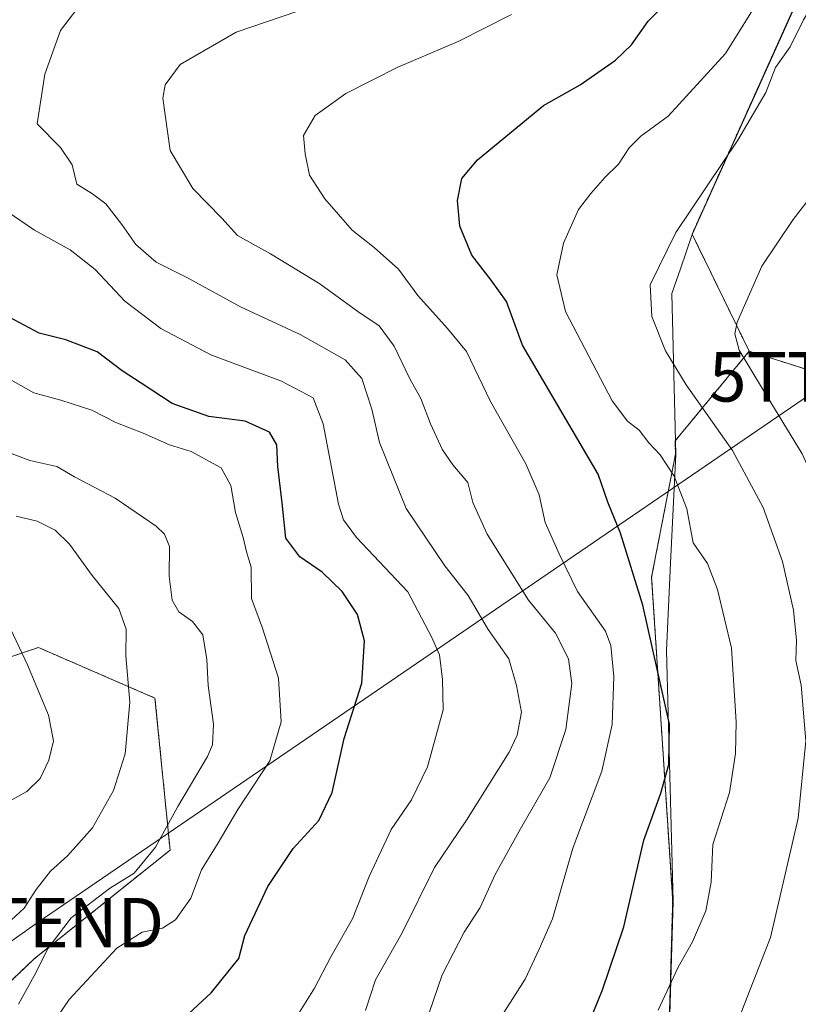
# Model space of a CAD drawing. Units: metres. Extents: x 624044 to 627486, y 4754999 to 4757376.
# Drawn here: x 624532 to 624689, y 4755251 to 4755450 of the extents above; entities that cross this region are included whole.
import ezdxf
from ezdxf.enums import TextEntityAlignment as Align

# ---------------------------------------------------------------- set-up
doc = ezdxf.new("R2010")
doc.units = ezdxf.units.M
doc.header["$MEASUREMENT"] = 0
doc.linetypes.add('TRAZOS', pattern=[0.75, 0.5, -0.25])
doc.layers.get('0').update_dxf_attribs({"lineweight": 5})
for name, color, linetype, lineweight in [('Arbolado forestal', 92, 'TRAZOS', 0), ('Arbolado forestal CxS', 92, 'Continuous', 0), ('Comarca', 2, 'Continuous', 13), ('Comarca CxS', 133, 'Continuous', 0), ('Curva de nivel maestra', 36, 'Continuous', 30), ('Curva de nivel normal', 36, 'Continuous', 0), ('Entidad de ámbito territorial', 19, 'Continuous', 0), ('Entidad de ámbito territorial CxS', 92, 'Continuous', 0), ('Municipio', 9, 'Continuous', 13), ('Municipio CxS', 142, 'Continuous', 0), ('Pastizal CxS', 92, 'Continuous', 0), ('Tendido', 6, 'Continuous', 0), ('Torre de tendido puntual', 7, 'Continuous', 0)]:
    doc.layers.add(name, color=color, linetype=linetype, lineweight=lineweight)

# ---------------------------------------------------------------- blocks, each defined once
blk = doc.blocks.new('*U150')
at = {"layer": 'Arbolado forestal CxS', "color": 92, "linetype": 'Continuous', "lineweight": 0}
blk.add_polyline3d([(624600.59, 4755140.9, 779.42), (624607.04, 4755151.71, 779.69), (624628.18, 4755180.03, 782.86), (624651.99, 4755208.4, 784.14), (624662.03, 4755223.69, 785.46), (624663.41, 4755271.65, 778.17), (624659.15, 4755336.99, 776.06), (624663.97, 4755361.81, 780.81), (624663.9, 4755364.49, 781.44), (624678.85, 4755382.59, 790.43), (624707.57, 4755373.51, 797.23), (624727.59, 4755397.75, 799.59), (624720.19, 4755419.21, 795.63), (624733.81, 4755438.52, 796.03), (624763.24, 4755429.66, 801.64), (624791.32, 4755421.2, 793.89), (624790.07, 4755419.9, 794.16), (624787.72, 4755382.23, 791.85), (624787.72, 4755382.23, 791.85), (624787.72, 4755293.58, 808.85), (624799.75, 4755272.78, 810.1), (624800.84, 4755219.15, 811.77), (624778.96, 4755133.79, 808.15)], dxfattribs=at)
blk = doc.blocks.new('*U159')
at = {"layer": 'Tendido', "color": 6, "linetype": 'Continuous', "lineweight": 0}
blk.add_polyline3d([(624154.49, 4755001.98, 772.95), (624213.75, 4755042.51, 776.96), (624381.59, 4755158.23, 744.7), (624535.16, 4755267.22, 736.55), (624696.33, 4755377.43, 794.8), (624773.82, 4755430.93, 801.16)], dxfattribs=at)
blk = doc.blocks.new('*U163')
at = {"layer": 'Curva de nivel normal', "color": 36, "linetype": 'Continuous', "lineweight": 0}
blk.add_polyline3d([(624627.57, 4755246.31, 770), (624633.6, 4755255.84, 770), (624636.48, 4755261.86, 770), (624639.18, 4755268.02, 770), (624643.22, 4755282.28, 770), (624649.11, 4755297.83, 770), (624651.18, 4755307.21, 770), (624651.54, 4755316.9, 770), (624650.9, 4755323.18, 770), (624649.86, 4755326.09, 770), (624644.22, 4755334.08, 770), (624640.52, 4755341.69, 770), (624637.67, 4755348.01, 770), (624636.43, 4755353.63, 770), (624633.77, 4755359.86, 770), (624626.62, 4755372.43, 770), (624621.78, 4755382.56, 770), (624617.96, 4755387.17, 770), (624611.97, 4755393.85, 770), (624608.08, 4755399.19, 770), (624603.14, 4755403.54, 770), (624598.69, 4755407.02, 770), (624593.23, 4755413.34, 770), (624590.07, 4755418.12, 770), (624589.2, 4755422.45, 770), (624588.9, 4755426.16, 770), (624591.28, 4755430.22, 770), (624597.47, 4755434.65, 770), (624607.91, 4755439.95, 770), (624620.12, 4755445.16, 770), (624630.9, 4755450.56, 770)], dxfattribs=at)
blk = doc.blocks.new('*U165')
at = {"layer": 'Curva de nivel normal', "color": 36, "linetype": 'Continuous', "lineweight": 0}
blk.add_polyline3d([(624527.04, 4755290.4, 730), (624533.08, 4755293.69, 730), (624535.74, 4755296.35, 730), (624537.49, 4755300.02, 730), (624538.44, 4755303.97, 730), (624537.45, 4755309.14, 730), (624533.16, 4755319.3, 730), (624529.2, 4755327.69, 730)], dxfattribs=at)
blk = doc.blocks.new('*U166')
at = {"layer": 'Curva de nivel normal', "color": 36, "linetype": 'Continuous', "lineweight": 0}
blk.add_polyline3d([(624601.42, 4755249.52, 760), (624603.43, 4755255.68, 760), (624608.82, 4755265.18, 760), (624615.34, 4755278.35, 760), (624621.81, 4755287.92, 760), (624630.42, 4755301.63, 760), (624632.02, 4755305.09, 760), (624632.9, 4755309.75, 760), (624631.85, 4755315.08, 760), (624630.36, 4755320.5, 760), (624626.17, 4755326.43, 760), (624622.12, 4755333.31, 760), (624617.45, 4755339.24, 760), (624609.62, 4755350.86, 760), (624604.23, 4755364.14, 760), (624602.68, 4755370.93, 760), (624600.68, 4755377.12, 760), (624597.32, 4755380.86, 760), (624588.21, 4755386, 760), (624576.2, 4755391.57, 760), (624565.64, 4755397.34, 760), (624559.19, 4755400.56, 760), (624555.02, 4755404.12, 760), (624552.23, 4755408.19, 760), (624548.97, 4755412.37, 760), (624546.29, 4755414.36, 760), (624543.17, 4755416.33, 760), (624542.23, 4755420.24, 760), (624539.84, 4755423.73, 760), (624535.13, 4755428.49, 760), (624536.69, 4755438.51, 760), (624539.87, 4755447.36, 760), (624544.9, 4755454.02, 760)], dxfattribs=at)
blk = doc.blocks.new('*U167')
at = {"layer": 'Curva de nivel normal', "color": 36, "linetype": 'Continuous', "lineweight": 0}
blk.add_polyline3d([(624612.41, 4755243.69, 765), (624616.89, 4755256.69, 765), (624621.32, 4755265.33, 765), (624624.55, 4755270.32, 765), (624627.57, 4755276.95, 765), (624632.68, 4755286.2, 765), (624638.63, 4755296.47, 765), (624641.82, 4755306.26, 765), (624643.06, 4755315.51, 765), (624642.39, 4755320.48, 765), (624639.77, 4755325.69, 765), (624634.3, 4755332.35, 765), (624625.98, 4755345.69, 765), (624623.06, 4755352.04, 765), (624622.08, 4755356.08, 765), (624619.03, 4755359.63, 765), (624616.96, 4755362.67, 765), (624614.52, 4755367.94, 765), (624612.58, 4755373.05, 765), (624610.33, 4755377.02, 765), (624607.21, 4755383.65, 765), (624604.16, 4755387.74, 765), (624599.89, 4755390.64, 765), (624592.2, 4755396.23, 765), (624582.24, 4755402.27, 765), (624575.58, 4755405.94, 765), (624572.4, 4755409.43, 765), (624566.57, 4755415.45, 765), (624561.99, 4755423.1, 765), (624560.47, 4755433.72, 765), (624560.95, 4755436.39, 765), (624563.99, 4755440.5, 765), (624575.3, 4755447.01, 765), (624593.66, 4755453.26, 765)], dxfattribs=at)
blk = doc.blocks.new('*U189')
at = {"layer": 'Curva de nivel normal', "color": 36, "linetype": 'Continuous', "lineweight": 0}
blk.add_polyline3d([(624535.13, 4755242.2, 745), (624541.62, 4755251.75, 745), (624551.23, 4755262.06, 745), (624556.34, 4755265.3, 745), (624560.46, 4755266.12, 745), (624563.04, 4755267.79, 745), (624566.15, 4755272.21, 745), (624568.34, 4755277.89, 745), (624571.68, 4755283.36, 745), (624575.64, 4755290.1, 745), (624582.09, 4755299.88, 745), (624584.41, 4755307.77, 745), (624583.82, 4755316.6, 745), (624580.59, 4755326.69, 745), (624578.41, 4755332.69, 745), (624578.3, 4755339.02, 745), (624577.38, 4755342.09, 745), (624576.72, 4755344.97, 745), (624575.18, 4755350.06, 745), (624574.26, 4755355.48, 745), (624572.3, 4755359.04, 745), (624566.21, 4755362.32, 745), (624561.87, 4755363.67, 745), (624556.55, 4755366.03, 745), (624550.99, 4755368.22, 745), (624546.14, 4755370.7, 745), (624539.93, 4755372.69, 745), (624534.48, 4755374.23, 745), (624528.13, 4755377.74, 745)], dxfattribs=at)
blk = doc.blocks.new('*U190')
at = {"layer": 'Curva de nivel normal', "color": 36, "linetype": 'Continuous', "lineweight": 0}
blk.add_polyline3d([(624529.04, 4755266.92, 735), (624532.51, 4755270.15, 735), (624534.92, 4755273.93, 735), (624537.86, 4755277.66, 735), (624541.28, 4755280.69, 735), (624546.29, 4755286.4, 735), (624550.54, 4755293.93, 735), (624552.93, 4755301.34, 735), (624553.86, 4755311.76, 735), (624553.05, 4755321.13, 735), (624553.1, 4755326.47, 735), (624551.62, 4755330.68, 735), (624546.25, 4755337.29, 735), (624541.64, 4755343.67, 735), (624538.77, 4755346.47, 735), (624535.12, 4755348.32, 735), (624530.91, 4755349.28, 735)], dxfattribs=at)
blk = doc.blocks.new('*U195')
at = {"layer": 'Curva de nivel normal', "color": 36, "linetype": 'Continuous', "lineweight": 0}
blk.add_polyline3d([(624531.38, 4755250.81, 740), (624534.56, 4755256.53, 740), (624537.35, 4755262.06, 740), (624542.02, 4755268.2, 740), (624549.73, 4755274.15, 740), (624554.74, 4755277.22, 740), (624559.01, 4755282.44, 740), (624563.53, 4755290.69, 740), (624569.52, 4755300.76, 740), (624570.5, 4755303.15, 740), (624570.75, 4755307.31, 740), (624569.68, 4755315.09, 740), (624569.4, 4755320.35, 740), (624568.57, 4755325.36, 740), (624566.5, 4755328.06, 740), (624563.74, 4755329.99, 740), (624562.4, 4755332.32, 740), (624561.75, 4755337.19, 740), (624561.86, 4755343.16, 740), (624560.84, 4755345.69, 740), (624559.13, 4755347.27, 740), (624550.87, 4755352.91, 740), (624542.66, 4755357.22, 740), (624539.13, 4755359.35, 740), (624533.65, 4755360.51, 740), (624528.71, 4755362.4, 740)], dxfattribs=at)
blk = doc.blocks.new('*U201')
at = {"layer": 'Curva de nivel normal', "color": 36, "linetype": 'Continuous', "lineweight": 0}
blk.add_polyline3d([(624676.74, 4755247.85, 785), (624683.15, 4755264.24, 785), (624688.72, 4755288.33, 785), (624690.31, 4755303.96, 785), (624689.35, 4755315.15, 785), (624688.29, 4755320.13, 785), (624688.41, 4755324.22, 785), (624687.81, 4755330.3, 785), (624685.55, 4755340.13, 785), (624681.66, 4755351.08, 785), (624675.49, 4755362.55, 785), (624666.11, 4755375.81, 785), (624661.96, 4755382.66, 785), (624659.19, 4755389.64, 785), (624658.85, 4755396.01, 785), (624664.04, 4755406.6, 785), (624676.57, 4755425.22, 785), (624682.18, 4755434.81, 785), (624684.16, 4755439.88, 785), (624687.09, 4755444.07, 785), (624689.81, 4755449.49, 785), (624695.58, 4755459.13, 785)], dxfattribs=at)
blk = doc.blocks.new('*U202')
at = {"layer": 'Curva de nivel normal', "color": 36, "linetype": 'Continuous', "lineweight": 0}
blk.add_polyline3d([(624587.78, 4755248.6, 755), (624591.12, 4755254.02, 755), (624594.39, 4755260.35, 755), (624598.75, 4755268.02, 755), (624602.17, 4755276.52, 755), (624606.56, 4755286.03, 755), (624610.66, 4755292.03, 755), (624613.94, 4755298.71, 755), (624617.08, 4755310.19, 755), (624616.98, 4755316.32, 755), (624616.32, 4755321.32, 755), (624614.74, 4755324.94, 755), (624609.96, 4755334.02, 755), (624599.59, 4755345.02, 755), (624596.95, 4755348.58, 755), (624595.93, 4755351.73, 755), (624592.86, 4755367.97, 755), (624590.83, 4755373.21, 755), (624584.46, 4755376.57, 755), (624570.18, 4755381.88, 755), (624560.09, 4755387.16, 755), (624552.82, 4755392.71, 755), (624546.86, 4755399.07, 755), (624541.82, 4755403.04, 755), (624534.57, 4755407.06, 755), (624529.3, 4755410.66, 755)], dxfattribs=at)
blk = doc.blocks.new('*U213')
at = {"layer": 'Curva de nivel normal', "color": 36, "linetype": 'Continuous', "lineweight": 0}
blk.add_polyline3d([(624660.45, 4755249.55, 780), (624664.54, 4755258.27, 780), (624667.43, 4755263.35, 780), (624670.12, 4755269.61, 780), (624671.2, 4755275.39, 780), (624671.54, 4755283, 780), (624674.84, 4755293.48, 780), (624676.11, 4755301.38, 780), (624676.22, 4755307.81, 780), (624675.28, 4755322.64, 780), (624672.46, 4755334.47, 780), (624670.45, 4755339.73, 780), (624667.55, 4755343.89, 780), (624666.26, 4755350.79, 780), (624663.67, 4755357.36, 780), (624660.89, 4755361.67, 780), (624658.6, 4755364.11, 780), (624656.62, 4755366.66, 780), (624654.29, 4755368.49, 780), (624651.18, 4755372.56, 780), (624641.75, 4755390.63, 780), (624640.03, 4755398.01, 780), (624641.4, 4755404.41, 780), (624644.4, 4755411.23, 780), (624646.86, 4755414.41, 780), (624649.68, 4755417.68, 780), (624652.49, 4755420.33, 780), (624654.62, 4755423.68, 780), (624656.99, 4755426.02, 780), (624662.48, 4755430.02, 780), (624674.06, 4755442.69, 780), (624681.5, 4755454.75, 780)], dxfattribs=at)
blk = doc.blocks.new('*U221')
at = {"layer": 'Curva de nivel maestra', "color": 36, "linetype": 'Continuous', "lineweight": 30}
blk.add_polyline3d([(624563.03, 4755246.37, 750), (624570.25, 4755253.06, 750), (624575.86, 4755260.02, 750), (624577.08, 4755264.65, 750), (624581.7, 4755274.5, 750), (624586.84, 4755282.21, 750), (624591.96, 4755287.89, 750), (624594.66, 4755293.5, 750), (624597.12, 4755304.41, 750), (624600.65, 4755315.58, 750), (624601.21, 4755324.11, 750), (624599.76, 4755329.45, 750), (624596.71, 4755334.07, 750), (624592.64, 4755338, 750), (624588.13, 4755341.11, 750), (624585.36, 4755344.87, 750), (624584.56, 4755352.02, 750), (624583.73, 4755359.35, 750), (624583.51, 4755363.7, 750), (624582.04, 4755366.23, 750), (624577.1, 4755368.46, 750), (624569.76, 4755369.45, 750), (624562.38, 4755372.07, 750), (624556.13, 4755376.16, 750), (624552.28, 4755378.64, 750), (624547.26, 4755382.48, 750), (624540.94, 4755384.93, 750), (624535.51, 4755386.27, 750), (624529.46, 4755389.49, 750)], dxfattribs=at)
blk = doc.blocks.new('*U226')
at = {"layer": 'Curva de nivel maestra', "color": 36, "linetype": 'Continuous', "lineweight": 30}
blk.add_polyline3d([(624646.63, 4755247.22, 775), (624649.24, 4755253.64, 775), (624653.54, 4755266.4, 775), (624657.6, 4755283.86, 775), (624661.04, 4755293.38, 775), (624662.61, 4755299.17, 775), (624662.76, 4755307.3, 775), (624657.39, 4755331.32, 775), (624652.89, 4755345.87, 775), (624650.34, 4755352.11, 775), (624648.34, 4755357.8, 775), (624633.07, 4755383.8, 775), (624629.86, 4755392.61, 775), (624626.76, 4755396.92, 775), (624622.87, 4755401.98, 775), (624620.47, 4755407.84, 775), (624619.97, 4755413.06, 775), (624620.84, 4755417.48, 775), (624623.99, 4755421.25, 775), (624637.33, 4755432.18, 775), (624644.7, 4755436.36, 775), (624651.88, 4755441.35, 775), (624655.07, 4755444.48, 775), (624658.46, 4755449.21, 775), (624665.31, 4755456.1, 775)], dxfattribs=at)
blk = doc.blocks.new('5TTEND')
blk.add_text('5TTEND', height=10).set_placement((0, 0), align=Align.MIDDLE_CENTER)

msp = doc.modelspace()

# ---------------------------------------------------------------- linework, layer by layer
at = {"layer": 'Arbolado forestal', "color": 92, "linetype": 'TRAZOS', "lineweight": 0}
for points in [[(624678.85, 4755382.59, 790.43), (624667.31, 4755406.24, 786.28), (624687.54, 4755451.2, 783.23), (624717.84, 4755517.69, 785.31), (624729.41, 4755523.17, 789.62), (624732.82, 4755524.26, 790.74), (624736.92, 4755509.09, 792.48), (624740.91, 4755499.64, 794.14), (624749.43, 4755491.85, 797.96)], [(624678.85, 4755382.59, 790.43), (624707.57, 4755373.51, 797.23), (624727.59, 4755397.75, 799.59), (624720.19, 4755419.21, 795.63), (624733.81, 4755438.52, 796.03), (624752.11, 4755433.01, 800.9), (624763.24, 4755429.66, 801.64)], [(624533.35, 4755008.92, 802.28), (624539.12, 4755023.06, 799.24), (624546.98, 4755039.97, 795.25), (624557.52, 4755064.94, 788.02), (624572.86, 4755081.31, 786.8), (624585.64, 4755083.71, 789.29), (624603.22, 4755090.9, 793.41), (624604.82, 4755112.47, 789.46), (624602.42, 4755129.25, 782.6), (624600.59, 4755140.9, 779.42), (624603.5, 4755145.78, 779.61), (624607.04, 4755151.71, 779.69), (624628.18, 4755180.03, 782.86), (624651.99, 4755208.4, 784.14), (624662.03, 4755223.69, 785.46), (624663.4, 4755271.65, 778.17), (624659.15, 4755336.99, 776.06), (624663.97, 4755361.81, 780.81), (624663.9, 4755364.49, 781.44), (624678.85, 4755382.59, 790.43)], [(624533.35, 4755008.92, 802.28), (624539.12, 4755023.06, 799.24), (624546.98, 4755039.97, 795.25), (624557.52, 4755064.94, 788.02), (624572.86, 4755081.31, 786.8), (624585.64, 4755083.71, 789.29), (624603.22, 4755090.9, 793.41), (624604.82, 4755112.47, 789.46), (624602.42, 4755129.25, 782.6), (624600.59, 4755140.9, 779.42), (624603.5, 4755145.78, 779.61), (624607.04, 4755151.71, 779.69), (624628.18, 4755180.03, 782.86), (624651.99, 4755208.4, 784.14), (624662.03, 4755223.69, 785.46), (624663.4, 4755271.65, 778.17), (624659.15, 4755336.99, 776.06), (624663.97, 4755361.81, 780.81), (624663.9, 4755364.49, 781.44), (624678.85, 4755382.59, 790.43)], [(624514.99, 4755315.95, 726.09), (624535.39, 4755322.78, 730.66), (624558.92, 4755312.57, 736.03), (624561.97, 4755281.88, 741.01), (624534.63, 4755259.99, 738.7), (624512.75, 4755239.2, 735.92)]]:
    msp.add_polyline3d(points, dxfattribs=at)
at = {"layer": 'Arbolado forestal CxS', "color": 92, "linetype": 'Continuous', "lineweight": 0}
for points in [[(624687.54, 4755451.2, 783.23), (624667.31, 4755406.24, 786.28), (624678.85, 4755382.59, 790.43), (624663.9, 4755364.49, 781.44), (624663.97, 4755361.81, 780.81), (624659.15, 4755336.99, 776.06), (624663.41, 4755271.65, 778.17), (624662.03, 4755223.69, 785.46), (624651.99, 4755208.4, 784.14), (624628.18, 4755180.03, 782.86), (624607.04, 4755151.71, 779.69), (624600.59, 4755140.9, 779.42), (624602.42, 4755129.25, 782.6), (624604.82, 4755112.47, 789.46), (624603.22, 4755090.9, 793.41), (624585.64, 4755083.71, 789.29), (624572.86, 4755081.31, 786.8), (624557.52, 4755064.94, 788.02), (624546.98, 4755039.97, 795.25), (624539.12, 4755023.06, 799.24), (624533.35, 4755008.92, 802.28), (624451.96, 4755007.43, 780.34)], [(624512.75, 4755239.2, 735.92), (624534.63, 4755259.99, 738.7), (624561.97, 4755281.88, 741.01), (624558.92, 4755312.57, 736.03), (624535.39, 4755322.78, 730.66), (624514.99, 4755315.95, 726.09)]]:
    msp.add_polyline3d(points, dxfattribs=at)
at = {"layer": 'Comarca', "color": 2, "linetype": 'Continuous', "lineweight": 13}
msp.add_polyline3d([(624533.44, 4755008.92, 802.3), (624539.18, 4755022.98, 799.27), (624547.04, 4755039.9, 795.28), (624565.14, 4755082.79, 783.71), (624579.43, 4755110.24, 780.15), (624593.53, 4755129.25, 779.03), (624594.6, 4755130.7, 778.93), (624594.78, 4755131, 778.89), (624600.64, 4755140.82, 779.46), (624607.1, 4755151.64, 779.71), (624628.24, 4755179.96, 782.89), (624652.05, 4755208.32, 784.19), (624661.48, 4755222.69, 785.51), (624662.09, 4755223.62, 785.49), (624663.47, 4755271.58, 778.19), (624662.13, 4755322.16, 775.94), (624662.98, 4755339.84, 777.8), (624664.02, 4755361.73, 780.8), (624663.89, 4755367.21, 782.06), (624663.24, 4755394.27, 786.52), (624664.97, 4755399.25, 786.68), (624667.36, 4755406.16, 786.32), (624687.6, 4755451.12, 783.27)], dxfattribs=at)
msp.add_polyline3d([(624533.44, 4755008.92, 802.3), (624539.18, 4755022.98, 799.27), (624547.04, 4755039.9, 795.28), (624565.14, 4755082.79, 783.71), (624579.43, 4755110.24, 780.15), (624593.53, 4755129.25, 779.03), (624594.6, 4755130.7, 778.93), (624594.78, 4755131, 778.89), (624600.64, 4755140.82, 779.46), (624607.1, 4755151.64, 779.71), (624628.24, 4755179.96, 782.89), (624652.05, 4755208.32, 784.19), (624661.48, 4755222.69, 785.51), (624662.09, 4755223.62, 785.49), (624663.47, 4755271.58, 778.19), (624662.13, 4755322.16, 775.94), (624662.98, 4755339.84, 777.8), (624664.02, 4755361.73, 780.8), (624663.89, 4755367.21, 782.06), (624663.24, 4755394.27, 786.52), (624664.97, 4755399.25, 786.68), (624667.36, 4755406.16, 786.32), (624687.6, 4755451.12, 783.27)], dxfattribs=at)
at = {"layer": 'Comarca CxS', "color": 133, "linetype": 'Continuous', "lineweight": 0}
for points in [[(627486.24, 4755063.02, 709.75), (624533.44, 4755008.92, 802.3), (624539.18, 4755022.98, 799.27), (624547.04, 4755039.9, 795.28), (624565.14, 4755082.79, 783.71), (624579.43, 4755110.24, 780.15), (624593.53, 4755129.25, 779.03), (624594.6, 4755130.7, 778.93), (624594.78, 4755131, 778.89), (624600.64, 4755140.82, 779.46), (624607.1, 4755151.64, 779.71), (624628.24, 4755179.96, 782.89), (624652.05, 4755208.32, 784.19), (624661.48, 4755222.69, 785.51), (624662.09, 4755223.62, 785.49), (624663.47, 4755271.58, 778.19), (624662.13, 4755322.16, 775.94), (624662.98, 4755339.84, 777.8), (624664.02, 4755361.73, 780.8), (624663.89, 4755367.21, 782.06), (624663.24, 4755394.27, 786.52), (624664.97, 4755399.25, 786.68), (624667.36, 4755406.16, 786.32), (624687.6, 4755451.12, 783.27)], [(627486.24, 4755063.02, 709.75), (624533.44, 4755008.92, 802.3), (624539.18, 4755022.98, 799.27), (624547.04, 4755039.9, 795.28), (624565.14, 4755082.79, 783.71), (624579.43, 4755110.24, 780.15), (624593.53, 4755129.25, 779.03), (624594.6, 4755130.7, 778.93), (624594.78, 4755131, 778.89), (624600.64, 4755140.82, 779.46), (624607.1, 4755151.64, 779.71), (624628.24, 4755179.96, 782.89), (624652.05, 4755208.32, 784.19), (624661.48, 4755222.69, 785.51), (624662.09, 4755223.62, 785.49), (624663.47, 4755271.58, 778.19), (624662.13, 4755322.16, 775.94), (624662.98, 4755339.84, 777.8), (624664.02, 4755361.73, 780.8), (624663.89, 4755367.21, 782.06), (624663.24, 4755394.27, 786.52), (624664.97, 4755399.25, 786.68), (624667.36, 4755406.16, 786.32), (624687.6, 4755451.12, 783.27)], [(624687.6, 4755451.12, 783.27), (624667.36, 4755406.16, 786.32), (624664.97, 4755399.25, 786.68), (624663.24, 4755394.27, 786.52), (624663.89, 4755367.21, 782.06), (624664.02, 4755361.73, 780.8), (624662.98, 4755339.84, 777.8), (624662.13, 4755322.16, 775.94), (624663.47, 4755271.58, 778.19), (624662.09, 4755223.62, 785.49), (624661.48, 4755222.69, 785.51), (624652.05, 4755208.32, 784.19), (624628.24, 4755179.96, 782.89), (624607.1, 4755151.64, 779.71), (624600.64, 4755140.82, 779.46)], [(624687.6, 4755451.12, 783.27), (624667.36, 4755406.16, 786.32), (624664.97, 4755399.25, 786.68), (624663.24, 4755394.27, 786.52), (624663.89, 4755367.21, 782.06), (624664.02, 4755361.73, 780.8), (624662.98, 4755339.84, 777.8), (624662.13, 4755322.16, 775.94), (624663.47, 4755271.58, 778.19), (624662.09, 4755223.62, 785.49), (624661.48, 4755222.69, 785.51), (624652.05, 4755208.32, 784.19), (624628.24, 4755179.96, 782.89), (624607.1, 4755151.64, 779.71), (624600.64, 4755140.82, 779.46)]]:
    msp.add_polyline3d(points, dxfattribs=at)
at = {"layer": 'Curva de nivel normal', "color": 36, "linetype": 'Continuous', "lineweight": 0}
msp.add_polyline3d([(624719.28, 4755463.53, 790), (624707.9, 4755438.69, 790), (624697.71, 4755422.03, 790), (624687.73, 4755409.21, 790), (624681.37, 4755399.74, 790), (624676.43, 4755388.46, 790), (624675.93, 4755386.1, 790), (624676.82, 4755382.83, 790), (624681.71, 4755374.66, 790), (624689.57, 4755361.91, 790), (624693.36, 4755353.39, 790), (624698.3, 4755339.66, 790), (624704.76, 4755314.76, 790), (624705.86, 4755308.56, 790), (624706.01, 4755299.24, 790), (624703.54, 4755285.34, 790), (624702.53, 4755276.95, 790), (624701.55, 4755273.44, 790), (624699.36, 4755268.57, 790), (624699.07, 4755262.87, 790), (624697, 4755255.9, 790), (624691.5, 4755244.54, 790)], dxfattribs=at)
at = {"layer": 'Entidad de ámbito territorial', "color": 19, "linetype": 'Continuous', "lineweight": 0}
msp.add_polyline3d([(624533.44, 4755008.92, 802.3), (624539.18, 4755022.98, 799.27), (624547.04, 4755039.9, 795.28), (624565.14, 4755082.79, 783.71), (624579.43, 4755110.24, 780.15), (624593.53, 4755129.25, 779.03), (624594.6, 4755130.7, 778.93), (624594.78, 4755131, 778.89), (624600.64, 4755140.82, 779.46), (624607.1, 4755151.64, 779.71), (624628.24, 4755179.96, 782.89), (624652.05, 4755208.32, 784.19), (624661.48, 4755222.69, 785.51), (624662.09, 4755223.62, 785.49), (624663.47, 4755271.58, 778.19), (624662.13, 4755322.16, 775.94), (624662.98, 4755339.84, 777.8), (624664.02, 4755361.73, 780.8), (624663.89, 4755367.21, 782.06), (624663.24, 4755394.27, 786.52), (624664.97, 4755399.25, 786.68), (624667.36, 4755406.16, 786.32), (624687.6, 4755451.12, 783.27)], dxfattribs=at)
at = {"layer": 'Entidad de ámbito territorial CxS', "color": 92, "linetype": 'Continuous', "lineweight": 0}
msp.add_polyline3d([(626484.81, 4755044.67, 665.53), (624533.44, 4755008.92, 802.3), (624539.18, 4755022.98, 799.27), (624547.04, 4755039.9, 795.28), (624565.14, 4755082.79, 783.71), (624579.43, 4755110.24, 780.15), (624593.53, 4755129.25, 779.03), (624594.6, 4755130.7, 778.93), (624594.78, 4755131, 778.89), (624600.64, 4755140.82, 779.46), (624607.1, 4755151.64, 779.71), (624628.24, 4755179.96, 782.89), (624652.05, 4755208.32, 784.19), (624661.48, 4755222.69, 785.51), (624662.09, 4755223.62, 785.49), (624663.47, 4755271.58, 778.19), (624662.13, 4755322.16, 775.94), (624662.98, 4755339.84, 777.8), (624664.02, 4755361.73, 780.8), (624663.89, 4755367.21, 782.06), (624663.24, 4755394.27, 786.52), (624664.97, 4755399.25, 786.68), (624667.36, 4755406.16, 786.32), (624687.6, 4755451.12, 783.27)], dxfattribs=at)
msp.add_polyline3d([(626484.81, 4755044.67, 665.53), (624533.44, 4755008.92, 802.3), (624539.18, 4755022.98, 799.27), (624547.04, 4755039.9, 795.28), (624565.14, 4755082.79, 783.71), (624579.43, 4755110.24, 780.15), (624593.53, 4755129.25, 779.03), (624594.6, 4755130.7, 778.93), (624594.78, 4755131, 778.89), (624600.64, 4755140.82, 779.46), (624607.1, 4755151.64, 779.71), (624628.24, 4755179.96, 782.89), (624652.05, 4755208.32, 784.19), (624661.48, 4755222.69, 785.51), (624662.09, 4755223.62, 785.49), (624663.47, 4755271.58, 778.19), (624662.13, 4755322.16, 775.94), (624662.98, 4755339.84, 777.8), (624664.02, 4755361.73, 780.8), (624663.89, 4755367.21, 782.06), (624663.24, 4755394.27, 786.52), (624664.97, 4755399.25, 786.68), (624667.36, 4755406.16, 786.32), (624687.6, 4755451.12, 783.27)], dxfattribs=at)
at = {"layer": 'Municipio', "color": 9, "linetype": 'Continuous', "lineweight": 13}
msp.add_polyline3d([(624533.44, 4755008.92, 802.3), (624539.18, 4755022.98, 799.27), (624547.04, 4755039.9, 795.28), (624565.14, 4755082.79, 783.71), (624579.43, 4755110.24, 780.15), (624593.53, 4755129.25, 779.03), (624594.6, 4755130.7, 778.93), (624594.78, 4755131, 778.89), (624600.64, 4755140.82, 779.46), (624607.1, 4755151.64, 779.71), (624628.24, 4755179.96, 782.89), (624652.05, 4755208.32, 784.19), (624661.48, 4755222.69, 785.51), (624662.09, 4755223.62, 785.49), (624663.47, 4755271.58, 778.19), (624662.13, 4755322.16, 775.94), (624662.98, 4755339.84, 777.8), (624664.02, 4755361.73, 780.8), (624663.89, 4755367.21, 782.06), (624663.24, 4755394.27, 786.52), (624664.97, 4755399.25, 786.68), (624667.36, 4755406.16, 786.32), (624687.6, 4755451.12, 783.27)], dxfattribs=at)
msp.add_polyline3d([(624533.44, 4755008.92, 802.3), (624539.18, 4755022.98, 799.27), (624547.04, 4755039.9, 795.28), (624565.14, 4755082.79, 783.71), (624579.43, 4755110.24, 780.15), (624593.53, 4755129.25, 779.03), (624594.6, 4755130.7, 778.93), (624594.78, 4755131, 778.89), (624600.64, 4755140.82, 779.46), (624607.1, 4755151.64, 779.71), (624628.24, 4755179.96, 782.89), (624652.05, 4755208.32, 784.19), (624661.48, 4755222.69, 785.51), (624662.09, 4755223.62, 785.49), (624663.47, 4755271.58, 778.19), (624662.13, 4755322.16, 775.94), (624662.98, 4755339.84, 777.8), (624664.02, 4755361.73, 780.8), (624663.89, 4755367.21, 782.06), (624663.24, 4755394.27, 786.52), (624664.97, 4755399.25, 786.68), (624667.36, 4755406.16, 786.32), (624687.6, 4755451.12, 783.27)], dxfattribs=at)
at = {"layer": 'Municipio CxS', "color": 142, "linetype": 'Continuous', "lineweight": 0}
for points in [[(624687.6, 4755451.12, 783.27), (624667.36, 4755406.16, 786.32), (624664.97, 4755399.25, 786.68), (624663.24, 4755394.27, 786.52), (624663.89, 4755367.21, 782.06), (624664.02, 4755361.73, 780.8), (624662.98, 4755339.84, 777.8), (624662.13, 4755322.16, 775.94), (624663.47, 4755271.58, 778.19), (624662.09, 4755223.62, 785.49), (624661.48, 4755222.69, 785.51), (624652.05, 4755208.32, 784.19), (624628.24, 4755179.96, 782.89), (624607.1, 4755151.64, 779.71), (624600.64, 4755140.82, 779.46), (624594.78, 4755131, 778.89), (624594.6, 4755130.7, 778.93), (624593.53, 4755129.25, 779.03), (624579.43, 4755110.24, 780.15), (624565.14, 4755082.79, 783.71), (624547.04, 4755039.9, 795.28), (624539.18, 4755022.98, 799.27), (624533.44, 4755008.92, 802.3), (624086.44, 4755000.73, 766.34)], [(624687.6, 4755451.12, 783.27), (624667.36, 4755406.16, 786.32), (624664.97, 4755399.25, 786.68), (624663.24, 4755394.27, 786.52), (624663.89, 4755367.21, 782.06), (624664.02, 4755361.73, 780.8), (624662.98, 4755339.84, 777.8), (624662.13, 4755322.16, 775.94), (624663.47, 4755271.58, 778.19), (624662.09, 4755223.62, 785.49), (624661.48, 4755222.69, 785.51), (624652.05, 4755208.32, 784.19), (624628.24, 4755179.96, 782.89), (624607.1, 4755151.64, 779.71), (624600.64, 4755140.82, 779.46), (624594.78, 4755131, 778.89), (624594.6, 4755130.7, 778.93), (624593.53, 4755129.25, 779.03), (624579.43, 4755110.24, 780.15), (624565.14, 4755082.79, 783.71), (624547.04, 4755039.9, 795.28), (624539.18, 4755022.98, 799.27), (624533.44, 4755008.92, 802.3), (624086.44, 4755000.73, 766.34)], [(627486.24, 4755063.02, 709.75), (624533.44, 4755008.92, 802.3), (624539.18, 4755022.98, 799.27), (624547.04, 4755039.9, 795.28), (624565.14, 4755082.79, 783.71), (624579.43, 4755110.24, 780.15), (624593.53, 4755129.25, 779.03), (624594.6, 4755130.7, 778.93), (624594.78, 4755131, 778.89), (624600.64, 4755140.82, 779.46), (624607.1, 4755151.64, 779.71), (624628.24, 4755179.96, 782.89), (624652.05, 4755208.32, 784.19), (624661.48, 4755222.69, 785.51), (624662.09, 4755223.62, 785.49), (624663.47, 4755271.58, 778.19), (624662.13, 4755322.16, 775.94), (624662.98, 4755339.84, 777.8), (624664.02, 4755361.73, 780.8), (624663.89, 4755367.21, 782.06), (624663.24, 4755394.27, 786.52), (624664.97, 4755399.25, 786.68), (624667.36, 4755406.16, 786.32), (624687.6, 4755451.12, 783.27)], [(627486.24, 4755063.02, 709.75), (624533.44, 4755008.92, 802.3), (624539.18, 4755022.98, 799.27), (624547.04, 4755039.9, 795.28), (624565.14, 4755082.79, 783.71), (624579.43, 4755110.24, 780.15), (624593.53, 4755129.25, 779.03), (624594.6, 4755130.7, 778.93), (624594.78, 4755131, 778.89), (624600.64, 4755140.82, 779.46), (624607.1, 4755151.64, 779.71), (624628.24, 4755179.96, 782.89), (624652.05, 4755208.32, 784.19), (624661.48, 4755222.69, 785.51), (624662.09, 4755223.62, 785.49), (624663.47, 4755271.58, 778.19), (624662.13, 4755322.16, 775.94), (624662.98, 4755339.84, 777.8), (624664.02, 4755361.73, 780.8), (624663.89, 4755367.21, 782.06), (624663.24, 4755394.27, 786.52), (624664.97, 4755399.25, 786.68), (624667.36, 4755406.16, 786.32), (624687.6, 4755451.12, 783.27)]]:
    msp.add_polyline3d(points, dxfattribs=at)
at = {"layer": 'Pastizal CxS', "color": 92, "linetype": 'Continuous', "lineweight": 0}
for points in [[(624678.85, 4755382.59, 790.43), (624667.31, 4755406.24, 786.28), (624687.54, 4755451.2, 783.23), (624717.84, 4755517.69, 785.31), (624729.41, 4755523.17, 789.62), (624732.82, 4755524.26, 790.74), (624736.92, 4755509.09, 792.48), (624740.91, 4755499.64, 794.14), (624749.43, 4755491.85, 797.96)], [(624795.11, 4755454.59, 801.46), (624763.24, 4755429.66, 801.64), (624733.81, 4755438.52, 796.03), (624720.19, 4755419.21, 795.63), (624727.59, 4755397.75, 799.59), (624707.57, 4755373.51, 797.23), (624678.85, 4755382.59, 790.43), (624667.31, 4755406.24, 786.28), (624687.54, 4755451.2, 783.23)], [(624678.85, 4755382.59, 790.43), (624707.57, 4755373.51, 797.23), (624727.59, 4755397.75, 799.59), (624720.19, 4755419.21, 795.63), (624733.81, 4755438.52, 796.03), (624752.11, 4755433.01, 800.9), (624763.24, 4755429.66, 801.64)], [(624514.99, 4755315.95, 726.09), (624535.39, 4755322.78, 730.66), (624558.92, 4755312.57, 736.03), (624561.97, 4755281.88, 741.01), (624534.63, 4755259.99, 738.7), (624512.75, 4755239.2, 735.92)], [(624514.99, 4755315.95, 726.09), (624535.39, 4755322.78, 730.66), (624558.92, 4755312.57, 736.03), (624561.97, 4755281.88, 741.01), (624534.63, 4755259.99, 738.7), (624512.75, 4755239.2, 735.92)]]:
    msp.add_polyline3d(points, dxfattribs=at)

# ---------------------------------------------------------------- block references
at = {"layer": 'Arbolado forestal CxS', "color": 92, "linetype": 'Continuous', "lineweight": 0}
msp.add_blockref('*U150', (0, 0), dxfattribs=at)
at = {"layer": 'Curva de nivel maestra', "color": 36, "linetype": 'Continuous', "lineweight": 30}
for name in ['*U221', '*U226']:
    msp.add_blockref(name, (0, 0), dxfattribs=at)
at = {"layer": 'Curva de nivel normal', "color": 36, "linetype": 'Continuous', "lineweight": 0}
for name in ['*U201', '*U202', '*U166', '*U167', '*U163', '*U213', '*U189', '*U195', '*U190', '*U165']:
    msp.add_blockref(name, (0, 0), dxfattribs=at)
at = {"layer": 'Tendido', "color": 6, "linetype": 'Continuous', "lineweight": 0}
msp.add_blockref('*U159', (0, 0), dxfattribs=at)
at = {"layer": 'Torre de tendido puntual', "linetype": 'Continuous', "lineweight": 0}
for p in [(624696.33, 4755377.43, 794.97), (624535.16, 4755267.22, 736.64)]:
    msp.add_blockref('5TTEND', p, dxfattribs=at)

doc.saveas('drawing.dxf')
